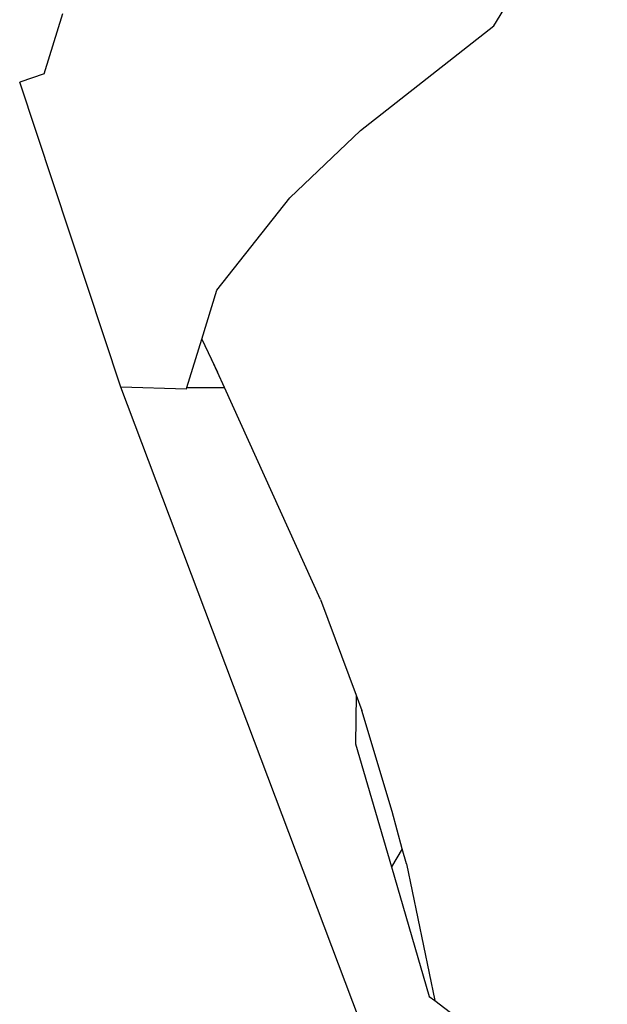
# Model space of a CAD drawing. Units: metres. Extents: x 1.87 to 5.6, y 1.81 to 4.76.
# Drawn here: x 4.87 to 4.95, y 2.78 to 2.93 of the extents above; entities that cross this region are included whole.
import ezdxf

# ---------------------------------------------------------------- set-up
doc = ezdxf.new("R2010")
doc.units = ezdxf.units.M
doc.layers.add('Edges', color=7, linetype='Continuous')

# ---------------------------------------------------------------- blocks, each defined once
blk = doc.blocks.new('Scuba Diver fr')
at = {"layer": 'Edges'}
for p, q in [((-0.22615, 0.29147), (-0.20951, 0.31906)), ((-0.29214, 0.28441), (-0.2894, 0.29329)), ((-0.24575, 0.2761), (-0.22615, 0.29147)), ((-0.29214, 0.28441), (-0.29575, 0.2832)), ((-0.2809, 0.23842), (-0.29575, 0.2832)), ((-0.25608, 0.26625), (-0.24575, 0.2761)), ((-0.26681, 0.25269), (-0.25608, 0.26625)), ((-0.26903, 0.24546), (-0.26681, 0.25269)), ((-0.27122, 0.23838), (-0.26903, 0.24546)), ((-0.26903, 0.24546), (-0.26672, 0.24062)), ((-0.26672, 0.24062), (-0.26784, 0.2431)), ((-0.26569, 0.23837), (-0.26672, 0.24062)), ((-0.27129, 0.23814), (-0.2809, 0.23842)), ((-0.24589, 0.14557), (-0.2809, 0.23842)), ((-0.27129, 0.23814), (-0.27122, 0.23838)), ((-0.27122, 0.23838), (-0.26569, 0.23837)), ((-0.25158, 0.20726), (-0.26569, 0.23837)), ((-0.25158, 0.20726), (-0.24636, 0.19322)), ((-0.24636, 0.19322), (-0.24646, 0.18607)), ((-0.24636, 0.19322), (-0.24553, 0.19099)), ((-0.2411, 0.17613), (-0.24553, 0.19099)), ((-0.24646, 0.18607), (-0.2412, 0.16804)), ((-0.2396, 0.17068), (-0.2411, 0.17613)), ((-0.2396, 0.17068), (-0.2412, 0.16804)), ((-0.23899, 0.16848), (-0.2396, 0.17068)), ((-0.2412, 0.16804), (-0.23564, 0.149)), ((-0.23899, 0.16848), (-0.23483, 0.14838)), ((-0.23564, 0.149), (-0.23483, 0.14838)), ((-0.23483, 0.14838), (-0.21405, 0.13275))]:
    blk.add_line(p, q, dxfattribs=at)

msp = doc.modelspace()

# ---------------------------------------------------------------- block references
msp.add_blockref('Scuba Diver fr', (5.1613, 2.63382))

doc.saveas('drawing.dxf')
